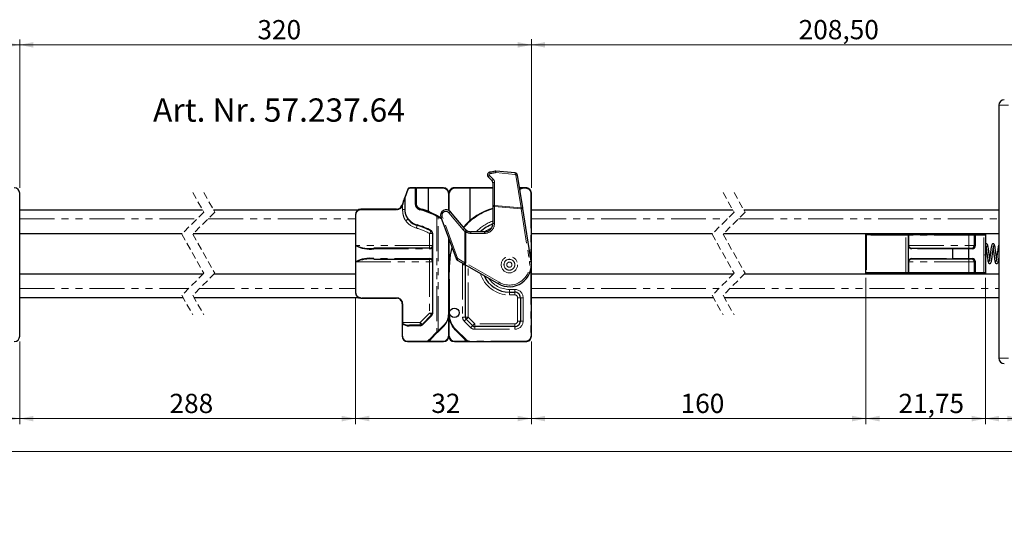
# Model space of a CAD drawing. Units: millimetres. Extents: x -261 to 594, y -440 to 815.
# Drawn here: x 325 to 504, y 90 to 181 of the extents above; entities that cross this region are included whole.
import ezdxf

# ---------------------------------------------------------------- set-up
doc = ezdxf.new("R2010")
doc.units = ezdxf.units.MM
doc.linetypes.add('HIDDEN', pattern=[1.905, 1.27, -0.635])
doc.linetypes.add('PHANTOM', pattern=[12.7, 6.35, -1.27, 1.27, -1.27, 1.27, -1.27])
doc.styles.add('SLDTEXTSTYLE0', font='TXT', dxfattribs={"width": 0.605})
doc.dimstyles.new('SLDDIMSTYLE0', dxfattribs={"dimtxt": 3.5, "dimasz": 2.5, "dimexe": 0, "dimexo": 0.0625, "dimgap": 0.875, "dimtad": 1, "dimtoh": 1, "dimrnd": 1e-09, "dimzin": 12, "dimdsep": 46, "dimtxsty": 'SLDTEXTSTYLE0', "dimsah": 1, "dimcen": 0.09, "dimadec": 0, "dimazin": 0, "dimtfac": 1, "dimtofl": 0, "dimtmove": 0, "dimatfit": 3, "dimfxl": 1, "dimfrac": 2, "dimtolj": 1, "dimtzin": 12, "dimarcsym": 0})

# ---------------------------------------------------------------- blocks, each defined once
blk = doc.blocks.new('*D41')
at = {"color": 7, "linetype": 'Continuous', "lineweight": 0}
for p, q in [((417.9, 149.99), (417.9, 176.99)), ((527.22, 175.99), (417.9, 175.99)), ((527.22, 166.49), (527.22, 176.99))]:
    blk.add_line(p, q, dxfattribs=at)
for points in [[(417.9, 175.99), (420.4, 175.48), (420.4, 176.49)], [(527.22, 175.99), (524.72, 176.49), (524.72, 175.48)]]:
    blk.add_solid(points, dxfattribs=at)
at = {"color": 7, "linetype": 'Continuous', "lineweight": 0, "insert": (466.51, 180.5), "char_height": 3.5, "attachment_point": 1, "style": 'SLDTEXTSTYLE0'}
blk.add_mtext('208,50', dxfattribs=at)
blk = doc.blocks.new('*D42')
at = {"color": 7, "linetype": 'Continuous', "lineweight": 0}
for p, q in [((324.85, 149.99), (324.85, 176.98)), ((417.9, 175.98), (324.85, 175.98)), ((417.9, 149.99), (417.9, 176.98))]:
    blk.add_line(p, q, dxfattribs=at)
for points in [[(324.85, 175.98), (327.35, 175.47), (327.35, 176.49)], [(417.9, 175.98), (415.4, 176.49), (415.4, 175.47)]]:
    blk.add_solid(points, dxfattribs=at)
at = {"color": 7, "linetype": 'Continuous', "lineweight": 0, "insert": (368.08, 180.49), "char_height": 3.5, "attachment_point": 1, "style": 'SLDTEXTSTYLE0'}
blk.add_mtext('320', dxfattribs=at)
blk = doc.blocks.new('*D43')
at = {"color": 7, "linetype": 'Continuous', "lineweight": 0}
for p, q in [((230.03, 149.99), (230.03, 176.98)), ((324.85, 175.98), (230.03, 175.98)), ((324.85, 149.99), (324.85, 176.98))]:
    blk.add_line(p, q, dxfattribs=at)
for points in [[(230.03, 175.98), (232.53, 175.47), (232.53, 176.49)], [(324.85, 175.98), (322.35, 176.49), (322.35, 175.47)]]:
    blk.add_solid(points, dxfattribs=at)
at = {"color": 7, "linetype": 'Continuous', "lineweight": 0, "insert": (274.14, 180.49), "char_height": 3.5, "attachment_point": 1, "style": 'SLDTEXTSTYLE0'}
blk.add_mtext('320', dxfattribs=at)
blk = doc.blocks.new('*D50')
at = {"color": 7, "linetype": 'Continuous', "lineweight": 0}
for p, q in [((292.85, 129.89), (292.85, 107)), ((324.85, 121.99), (324.85, 107)), ((292.85, 108), (324.85, 108))]:
    blk.add_line(p, q, dxfattribs=at)
for points in [[(292.85, 108), (295.35, 107.49), (295.35, 108.51)], [(324.85, 108), (322.35, 108.51), (322.35, 107.49)]]:
    blk.add_solid(points, dxfattribs=at)
at = {"color": 7, "linetype": 'Continuous', "lineweight": 0, "insert": (306.65, 112.51), "char_height": 3.5, "attachment_point": 1, "style": 'SLDTEXTSTYLE0'}
blk.add_mtext('32', dxfattribs=at)
blk = doc.blocks.new('*D51')
at = {"color": 7, "linetype": 'Continuous', "lineweight": 0}
for p, q in [((385.9, 129.89), (385.9, 106.99)), ((324.85, 121.99), (324.85, 106.99)), ((324.85, 107.99), (385.9, 107.99))]:
    blk.add_line(p, q, dxfattribs=at)
for points in [[(324.85, 107.99), (327.35, 107.48), (327.35, 108.49)], [(385.9, 107.99), (383.4, 108.49), (383.4, 107.48)]]:
    blk.add_solid(points, dxfattribs=at)
at = {"color": 7, "linetype": 'Continuous', "lineweight": 0, "insert": (352.09, 112.5), "char_height": 3.5, "attachment_point": 1, "style": 'SLDTEXTSTYLE0'}
blk.add_mtext('288', dxfattribs=at)
blk = doc.blocks.new('*D52')
at = {"color": 7, "linetype": 'Continuous', "lineweight": 0}
for p, q in [((385.9, 129.89), (385.9, 107.01)), ((417.9, 121.99), (417.9, 107.01)), ((385.9, 108.01), (417.9, 108.01))]:
    blk.add_line(p, q, dxfattribs=at)
for points in [[(385.9, 108.01), (388.4, 107.5), (388.4, 108.51)], [(417.9, 108.01), (415.4, 108.51), (415.4, 107.5)]]:
    blk.add_solid(points, dxfattribs=at)
at = {"color": 7, "linetype": 'Continuous', "lineweight": 0, "insert": (399.7, 112.52), "char_height": 3.5, "attachment_point": 1, "style": 'SLDTEXTSTYLE0'}
blk.add_mtext('32', dxfattribs=at)
blk = doc.blocks.new('*D53')
at = {"color": 7, "linetype": 'Continuous', "lineweight": 0}
for p, q in [((478.72, 133.59), (478.72, 107)), ((417.9, 121.99), (417.9, 107)), ((417.9, 108), (478.72, 108))]:
    blk.add_line(p, q, dxfattribs=at)
for points in [[(417.9, 108), (420.4, 107.49), (420.4, 108.5)], [(478.72, 108), (476.22, 108.5), (476.22, 107.49)]]:
    blk.add_solid(points, dxfattribs=at)
at = {"color": 7, "linetype": 'Continuous', "lineweight": 0, "insert": (445.04, 112.51), "char_height": 3.5, "attachment_point": 1, "style": 'SLDTEXTSTYLE0'}
blk.add_mtext('160', dxfattribs=at)
blk = doc.blocks.new('*D54')
at = {"color": 7, "linetype": 'Continuous', "lineweight": 0}
for p, q in [((478.72, 133.59), (478.72, 106.99)), ((500.47, 133.59), (500.47, 106.99)), ((478.72, 107.99), (500.47, 107.99))]:
    blk.add_line(p, q, dxfattribs=at)
for points in [[(478.72, 107.99), (481.22, 107.48), (481.22, 108.5)], [(500.47, 107.99), (497.97, 108.5), (497.97, 107.48)]]:
    blk.add_solid(points, dxfattribs=at)
at = {"color": 7, "linetype": 'Continuous', "lineweight": 0, "insert": (484.66, 112.5), "char_height": 3.5, "attachment_point": 1, "style": 'SLDTEXTSTYLE0'}
blk.add_mtext('21,75', dxfattribs=at)
blk = doc.blocks.new('*D55')
at = {"color": 7, "linetype": 'Continuous', "lineweight": 0}
for p, q in [((52.89, 133.34), (52.89, 100.99)), ((525.72, 133.34), (525.72, 100.99)), ((52.89, 101.99), (525.72, 101.99))]:
    blk.add_line(p, q, dxfattribs=at)
for points in [[(52.89, 101.99), (55.39, 101.48), (55.39, 102.49)], [(525.72, 101.99), (523.22, 102.49), (523.22, 101.48)]]:
    blk.add_solid(points, dxfattribs=at)
at = {"color": 7, "linetype": 'Continuous', "lineweight": 0, "char_height": 3.5, "attachment_point": 1, "style": 'SLDTEXTSTYLE0'}
for s, insert in [('1254', (271.78, 106.5)), (' Länge C-Profil', (280.54, 106.5))]:
    blk.add_mtext(s, dxfattribs=dict(at, insert=insert))
blk = doc.blocks.new('*D58')
at = {"color": 7, "linetype": 'Continuous', "lineweight": 0}
for p, q in [((500.47, 133.59), (500.47, 106.99)), ((506.97, 127.59), (506.97, 106.99)), ((500.47, 107.99), (506.97, 107.99)), ((506.97, 107.99), (520.54, 107.99))]:
    blk.add_line(p, q, dxfattribs=at)
for points in [[(500.47, 107.99), (502.97, 107.48), (502.97, 108.5)], [(506.97, 107.99), (504.47, 108.5), (504.47, 107.48)]]:
    blk.add_solid(points, dxfattribs=at)
at = {"color": 7, "linetype": 'Continuous', "lineweight": 0, "insert": (511.28, 112.5), "char_height": 3.5, "attachment_point": 1, "style": 'SLDTEXTSTYLE0'}
blk.add_mtext('6,50', dxfattribs=at)

msp = doc.modelspace()

# ---------------------------------------------------------------- linework, layer by layer
at = {"color": 7, "linetype": 'Continuous', "lineweight": 30}
for p, q in [((502.906, 164.986), (502.906, 118.987)), ((414.94, 152.678), (411.44, 152.985)), ((416.322, 146.323), (415.39, 152.258)), ((410.059, 151.954), (410.75, 151.263)), ((410.897, 150.909), (410.897, 146.699)), ((324.845, 122.986), (324.845, 148.986)), ((395.42, 149.723), (394.87, 148.211)), ((396.797, 149.987), (395.796, 149.987)), ((396.797, 149.987), (396.997, 149.987)), ((396.897, 147.058), (396.897, 149.887)), ((399.129, 149.987), (396.997, 149.987)), ((399.139, 149.887), (399.129, 149.987)), ((401.897, 149.987), (399.129, 149.987)), ((399.139, 149.887), (399.139, 145.733)), ((402.897, 145.853), (402.897, 148.986)), ((406.765, 149.987), (403.897, 149.987)), ((406.765, 149.987), (406.755, 149.887)), ((406.755, 144.023), (406.755, 149.887)), ((410.897, 149.987), (406.765, 149.987)), ((416.397, 149.987), (415.747, 149.987)), ((416.897, 149.987), (416.397, 149.987)), ((417.897, 122.986), (417.897, 148.986)), ((394.38, 146.864), (394.336, 146.744)), ((358.108, 145.937), (324.845, 145.937)), ((386.37, 145.937), (360.108, 145.937)), ((385.897, 145.086), (385.897, 130.887)), ((393.397, 146.087), (386.897, 146.087)), ((399.138, 145.726), (399.139, 145.733)), ((405.77, 142.522), (403.163, 145.629)), ((410.897, 146.699), (410.897, 146.589)), ((410.897, 146.589), (410.897, 143.486)), ((417.848, 136.607), (416.34, 146.212)), ((454.55, 145.937), (417.897, 145.937)), ((502.906, 145.937), (456.55, 145.937)), ((395.663, 144.125), (395.504, 144.319)), ((400.964, 144.77), (401.468, 144.486)), ((401.457, 144.644), (404.203, 137.099)), ((401.528, 144.448), (401.468, 144.486)), ((324.845, 141.637), (354.413, 141.637)), ((356.413, 141.637), (385.897, 141.637)), ((399.897, 141.647), (399.897, 139.487)), ((409.397, 141.987), (406.919, 141.987)), ((417.897, 141.637), (450.855, 141.637)), ((452.855, 141.637), (502.906, 141.637)), ((478.723, 141.587), (478.723, 141.637)), ((478.723, 141.387), (478.723, 141.587)), ((478.823, 141.487), (485.973, 141.487)), ((485.973, 141.487), (486.573, 141.487)), ((486.573, 141.487), (497.473, 141.487)), ((497.473, 141.487), (498.573, 141.487)), ((498.573, 141.487), (500.109, 141.487)), ((500.109, 141.487), (500.373, 141.487)), ((500.473, 141.637), (500.473, 141.587)), ((500.473, 141.587), (500.473, 141.387)), ((402.897, 126.987), (402.897, 140.689)), ((478.723, 134.587), (478.723, 141.387)), ((486.473, 139.487), (486.473, 141.387)), ((498.473, 139.487), (498.473, 141.387)), ((500.473, 141.387), (500.473, 134.587)), ((399.397, 138.987), (389.251, 138.987)), ((399.854, 139.284), (399.776, 139.161)), ((399.886, 139.384), (399.854, 139.284)), ((486.473, 139.155), (486.473, 139.487)), ((486.473, 136.818), (486.473, 139.155)), ((487.114, 138.987), (494.573, 138.987)), ((494.473, 138.887), (494.573, 138.987)), ((494.473, 138.887), (494.473, 137.087)), ((494.573, 138.987), (497.431, 138.987)), ((497.473, 138.887), (497.431, 138.987)), ((497.431, 138.987), (497.973, 138.987)), ((497.473, 137.087), (497.473, 138.887)), ((389.251, 136.987), (399.397, 136.987)), ((399.776, 136.812), (399.854, 136.689)), ((399.854, 136.689), (399.886, 136.589)), ((399.897, 136.487), (399.897, 127.194)), ((404.423, 136.837), (405.716, 136.091)), ((486.473, 136.487), (486.473, 136.818)), ((486.473, 134.587), (486.473, 136.487)), ((494.573, 136.987), (487.114, 136.987)), ((494.473, 137.087), (494.573, 136.987)), ((497.431, 136.987), (494.573, 136.987)), ((497.473, 137.087), (497.431, 136.987)), ((497.973, 136.987), (497.431, 136.987)), ((498.473, 134.587), (498.473, 136.487)), ((324.845, 134.337), (358.238, 134.337)), ((360.238, 134.337), (385.897, 134.337)), ((402.897, 135.657), (402.897, 126.987)), ((405.825, 136.028), (411.897, 132.522)), ((405.897, 126.426), (405.897, 135.987)), ((417.897, 134.337), (454.68, 134.337)), ((456.68, 134.337), (502.906, 134.337)), ((478.723, 134.387), (478.723, 134.587)), ((478.723, 134.337), (478.723, 134.387)), ((485.973, 134.487), (478.823, 134.487)), ((486.573, 134.487), (485.973, 134.487)), ((497.473, 134.487), (486.573, 134.487)), ((498.573, 134.487), (497.473, 134.487)), ((500.109, 134.487), (498.573, 134.487)), ((500.373, 134.487), (500.109, 134.487)), ((500.473, 134.587), (500.473, 134.387)), ((500.473, 134.387), (500.473, 134.337)), ((413.897, 130.987), (414.897, 130.987)), ((324.845, 130.037), (354.543, 130.037)), ((356.543, 130.037), (386.37, 130.037)), ((386.897, 129.887), (393.397, 129.887)), ((415.897, 129.986), (415.897, 125.737)), ((417.897, 130.037), (450.985, 130.037)), ((452.985, 130.037), (502.906, 130.037)), ((394.397, 128.887), (394.397, 125.487)), ((394.397, 125.487), (394.397, 125.281)), ((399.75, 126.84), (398.043, 125.133)), ((402.897, 122.986), (402.897, 126.987)), ((407.232, 124.883), (406.043, 126.072)), ((394.397, 125.281), (394.397, 122.986)), ((397.689, 124.987), (395.705, 124.987)), ((399.479, 122.327), (400.843, 123.69)), ((401.012, 123.859), (402.018, 124.865)), ((404.068, 124.158), (405.947, 122.279)), ((414.897, 124.737), (407.586, 124.737)), ((395.397, 121.987), (398.725, 121.987)), ((398.725, 121.987), (401.897, 121.987)), ((403.897, 121.987), (406.654, 121.987)), ((406.654, 121.987), (416.897, 121.987))]:
    msp.add_line(p, q, dxfattribs=at)
at = {"color": 8, "linetype": 'PHANTOM', "lineweight": 0}
for p, q in [((504.68, 164.986), (502.906, 164.986)), ((410.966, 151.522), (410.275, 152.212)), ((411.418, 152.732), (414.918, 152.426)), ((415.098, 152.258), (416.03, 146.323)), ((411.201, 146.746), (411.201, 150.956)), ((324.845, 148.986), (324.745, 148.986)), ((394.922, 148.177), (395.472, 149.689)), ((395.754, 149.887), (396.754, 149.887)), ((396.754, 149.887), (396.754, 147.058)), ((396.897, 149.887), (396.754, 149.887)), ((396.897, 149.887), (396.997, 149.887)), ((396.997, 149.887), (396.997, 149.987)), ((396.997, 147.058), (396.997, 149.887)), ((396.997, 149.887), (399.139, 149.887)), ((399.139, 149.887), (401.916, 149.887)), ((402.816, 148.986), (402.816, 145.894)), ((402.977, 145.8), (402.977, 148.986)), ((403.877, 149.887), (406.755, 149.887)), ((406.755, 149.887), (410.897, 149.887)), ((415.763, 149.887), (415.764, 149.887)), ((416.397, 149.987), (416.397, 149.887)), ((416.397, 149.887), (416.897, 149.887)), ((416.897, 149.987), (416.897, 149.887)), ((417.797, 148.986), (417.797, 136.935)), ((417.897, 148.986), (417.797, 148.986)), ((394.43, 146.71), (394.474, 146.83)), ((394.474, 146.83), (394.474, 146.025)), ((394.882, 148.177), (394.882, 146.025)), ((394.882, 148.177), (394.922, 148.177)), ((394.922, 146.025), (394.922, 148.177)), ((396.897, 147.058), (396.754, 147.058)), ((396.897, 147.058), (396.997, 147.058)), ((385.897, 145.086), (385.997, 145.086)), ((385.997, 139.487), (385.997, 145.086)), ((386.897, 146.087), (386.897, 145.987)), ((386.897, 145.987), (393.397, 145.987)), ((393.397, 146.087), (393.397, 145.987)), ((394.474, 146.025), (394.882, 146.025)), ((394.882, 146.025), (394.922, 146.025)), ((399.155, 145.72), (399.138, 145.726)), ((402.886, 145.436), (405.493, 142.329)), ((411.197, 146.589), (410.897, 146.589)), ((411.197, 143.486), (411.197, 146.589)), ((411.197, 146.589), (416.044, 146.165)), ((416.03, 146.323), (411.201, 146.746)), ((416.044, 146.165), (417.552, 136.56)), ((324.845, 144.337), (357.113, 144.337)), ((359.113, 144.337), (385.897, 144.337)), ((400.73, 144.773), (400.73, 123.761)), ((400.941, 123.93), (400.941, 144.68)), ((401.416, 144.401), (401.587, 144.287)), ((404.438, 137.202), (401.692, 144.747)), ((410.897, 143.486), (411.197, 143.486)), ((417.897, 144.337), (453.555, 144.337)), ((455.555, 144.337), (502.906, 144.337)), ((399.397, 141.647), (399.897, 141.647)), ((399.397, 141.647), (399.397, 139.487)), ((399.954, 141.647), (399.897, 141.647)), ((399.954, 139.487), (399.954, 141.647)), ((405.819, 142.027), (405.819, 136.351)), ((405.975, 136.287), (405.975, 141.954)), ((406.919, 141.987), (406.919, 141.687)), ((406.919, 141.687), (409.397, 141.687)), ((409.397, 141.987), (409.397, 141.687)), ((478.823, 141.587), (478.723, 141.587)), ((478.823, 141.637), (478.823, 141.587)), ((478.823, 141.587), (478.823, 141.487)), ((478.823, 141.587), (500.373, 141.587)), ((478.823, 141.387), (478.823, 141.487)), ((485.973, 141.387), (485.973, 141.487)), ((486.573, 141.387), (486.573, 141.487)), ((497.473, 141.387), (497.473, 141.487)), ((500.373, 141.587), (500.373, 141.637)), ((500.373, 141.487), (500.373, 141.587)), ((500.373, 141.587), (500.473, 141.587)), ((402.797, 140.964), (402.797, 126.987)), ((402.977, 136.988), (402.977, 140.467)), ((478.823, 141.387), (478.723, 141.387)), ((485.973, 141.387), (478.823, 141.387)), ((478.823, 141.387), (478.823, 134.587)), ((486.473, 141.387), (485.973, 141.387)), ((485.973, 134.587), (485.973, 141.387)), ((486.473, 141.387), (486.573, 141.387)), ((486.573, 141.387), (486.573, 139.487)), ((497.473, 141.387), (486.573, 141.387)), ((498.473, 141.387), (497.473, 141.387)), ((497.473, 139.487), (497.473, 141.387)), ((498.473, 141.387), (498.643, 141.387)), ((498.643, 141.387), (498.643, 139.487)), ((500.18, 141.387), (498.643, 141.387)), ((500.18, 134.587), (500.18, 141.387)), ((500.473, 141.387), (500.18, 141.387)), ((385.978, 139.487), (385.978, 136.487)), ((385.997, 139.487), (385.978, 139.487)), ((399.397, 139.487), (385.997, 139.487)), ((389.232, 138.887), (399.378, 138.887)), ((399.397, 139.487), (399.397, 138.987)), ((399.897, 139.487), (399.397, 139.487)), ((399.834, 139.096), (399.912, 139.244)), ((399.834, 139.096), (399.834, 136.877)), ((399.954, 139.487), (399.897, 139.487)), ((399.912, 139.244), (399.941, 139.363)), ((399.954, 139.244), (399.912, 139.244)), ((399.954, 136.729), (399.954, 139.244)), ((486.473, 139.487), (486.573, 139.487)), ((486.573, 139.487), (486.573, 139.271)), ((486.573, 139.487), (497.473, 139.487)), ((494.473, 138.887), (487.044, 138.887)), ((497.473, 138.887), (494.473, 138.887)), ((497.473, 139.487), (498.473, 139.487)), ((497.473, 139.487), (497.473, 138.987)), ((498.044, 138.887), (497.473, 138.887)), ((498.473, 139.487), (498.643, 139.487)), ((385.978, 136.487), (385.997, 136.487)), ((385.997, 136.487), (399.397, 136.487)), ((385.997, 130.887), (385.997, 136.487)), ((399.378, 137.087), (389.232, 137.087)), ((399.397, 136.987), (399.397, 136.487)), ((399.397, 136.487), (399.897, 136.487)), ((399.397, 136.487), (399.397, 127.194)), ((399.912, 136.729), (399.834, 136.877)), ((399.897, 136.487), (399.954, 136.487)), ((399.941, 136.61), (399.912, 136.729)), ((399.954, 136.729), (399.912, 136.729)), ((399.954, 127.194), (399.954, 136.487)), ((405.819, 136.351), (404.526, 137.097)), ((405.401, 136.272), (405.397, 135.987)), ((412.047, 132.782), (405.975, 136.287)), ((486.573, 136.487), (486.473, 136.487)), ((486.573, 136.702), (486.573, 136.487)), ((497.473, 136.487), (486.573, 136.487)), ((486.573, 136.487), (486.573, 134.587)), ((487.044, 137.087), (494.473, 137.087)), ((494.473, 137.087), (497.473, 137.087)), ((497.473, 137.087), (498.044, 137.087)), ((497.473, 136.487), (497.473, 136.987)), ((498.473, 136.487), (497.473, 136.487)), ((497.473, 134.587), (497.473, 136.487)), ((498.643, 136.487), (498.473, 136.487)), ((498.643, 136.487), (498.643, 134.587)), ((402.997, 135.657), (402.897, 135.657)), ((402.997, 126.987), (402.997, 135.657)), ((405.397, 135.987), (405.397, 126.426)), ((405.897, 135.987), (405.397, 135.987)), ((406.397, 126.426), (406.397, 135.698)), ((417.797, 135.098), (417.797, 122.986)), ((478.823, 134.587), (478.723, 134.587)), ((478.723, 134.387), (478.823, 134.387)), ((478.823, 134.587), (485.973, 134.587)), ((478.823, 134.587), (478.823, 134.487)), ((478.823, 134.487), (478.823, 134.387)), ((500.373, 134.387), (478.823, 134.387)), ((478.823, 134.387), (478.823, 134.337)), ((485.973, 134.587), (486.473, 134.587)), ((485.973, 134.587), (485.973, 134.487)), ((486.573, 134.587), (486.473, 134.587)), ((486.573, 134.587), (497.473, 134.587)), ((486.573, 134.587), (486.573, 134.487)), ((497.473, 134.587), (498.473, 134.587)), ((497.473, 134.587), (497.473, 134.487)), ((498.473, 134.587), (498.643, 134.587)), ((498.643, 134.587), (500.18, 134.587)), ((500.18, 134.587), (500.473, 134.587)), ((500.373, 134.387), (500.373, 134.487)), ((500.373, 134.387), (500.473, 134.387)), ((500.373, 134.337), (500.373, 134.387)), ((324.845, 131.637), (355.538, 131.637)), ((357.538, 131.637), (385.897, 131.637)), ((385.897, 130.887), (385.997, 130.887)), ((414.897, 131.487), (413.897, 131.487)), ((413.897, 131.487), (413.897, 130.987)), ((413.897, 130.487), (413.897, 130.987)), ((414.897, 131.487), (414.897, 130.987)), ((414.897, 130.487), (414.897, 130.987)), ((417.897, 131.637), (451.98, 131.637)), ((453.98, 131.637), (502.906, 131.637)), ((393.397, 129.986), (386.897, 129.986)), ((386.897, 129.887), (386.897, 129.986)), ((393.397, 129.887), (393.397, 129.986)), ((413.897, 130.487), (414.897, 130.487)), ((415.397, 129.986), (415.897, 129.986)), ((415.397, 129.986), (415.397, 125.737)), ((415.897, 129.986), (416.397, 129.986)), ((416.397, 125.737), (416.397, 129.986)), ((394.397, 128.887), (394.497, 128.887)), ((394.497, 125.487), (394.497, 128.887)), ((399.397, 127.194), (397.689, 125.487)), ((399.397, 127.194), (399.897, 127.194)), ((399.897, 127.194), (399.954, 127.194)), ((394.497, 125.487), (394.397, 125.487)), ((394.497, 125.315), (394.497, 125.487)), ((397.689, 125.487), (394.497, 125.487)), ((397.689, 125.487), (397.689, 124.987)), ((398.071, 125.062), (399.779, 126.769)), ((402.797, 126.987), (402.897, 126.987)), ((402.816, 126.297), (402.816, 122.986)), ((402.997, 126.987), (402.897, 126.987)), ((402.977, 122.986), (402.977, 126.186)), ((405.897, 126.426), (405.397, 126.426)), ((405.689, 125.719), (406.879, 124.529)), ((405.897, 126.426), (406.397, 126.426)), ((407.586, 125.237), (406.397, 126.426)), ((415.897, 125.737), (415.397, 125.737)), ((415.897, 125.737), (416.397, 125.737)), ((394.397, 125.281), (394.454, 125.281)), ((394.454, 122.986), (394.454, 125.281)), ((395.663, 124.887), (397.647, 124.887)), ((400.73, 123.761), (399.366, 122.397)), ((401.947, 124.936), (400.941, 123.93)), ((406.017, 122.35), (404.139, 124.229)), ((414.897, 125.237), (407.586, 125.237)), ((407.586, 124.737), (407.586, 125.237)), ((407.586, 124.737), (407.586, 124.237)), ((407.586, 124.237), (414.897, 124.237)), ((414.897, 124.737), (414.897, 125.237)), ((414.897, 124.737), (414.897, 124.237)), ((324.845, 122.986), (324.745, 122.986)), ((394.397, 122.986), (394.454, 122.986)), ((398.683, 122.087), (395.354, 122.087)), ((401.916, 122.087), (399.338, 122.087)), ((399.366, 122.397), (399.339, 122.371)), ((399.579, 122.318), (399.931, 122.779)), ((406.041, 122.087), (403.877, 122.087)), ((405.538, 122.688), (405.773, 122.354)), ((416.897, 122.087), (406.654, 122.087)), ((406.654, 122.087), (406.654, 121.987)), ((416.897, 122.087), (416.897, 121.987)), ((417.897, 122.986), (417.797, 122.986)), ((502.906, 118.987), (504.68, 118.987))]:
    msp.add_line(p, q, dxfattribs=at)
at = {"color": 7, "linetype": 'HIDDEN', "lineweight": 0}
for p, q in [((356.325, 149.112), (358.325, 145.549)), ((358.325, 149.112), (360.325, 145.549)), ((452.767, 149.112), (454.767, 145.549)), ((454.767, 149.112), (456.767, 145.549)), ((358.325, 145.549), (354.325, 141.549)), ((360.325, 145.549), (356.325, 141.549)), ((454.767, 145.549), (450.767, 141.549)), ((456.767, 145.549), (452.767, 141.549)), ((354.325, 141.549), (358.325, 134.424)), ((356.325, 141.549), (360.325, 134.424)), ((450.767, 141.549), (454.767, 134.424)), ((452.767, 141.549), (456.767, 134.424)), ((358.325, 134.424), (354.325, 130.424)), ((360.325, 134.424), (356.325, 130.424)), ((454.767, 134.424), (450.767, 130.424)), ((456.767, 134.424), (452.767, 130.424)), ((354.325, 130.424), (356.325, 126.862)), ((356.325, 130.424), (358.325, 126.862)), ((450.767, 130.424), (452.767, 126.862)), ((452.767, 130.424), (454.767, 126.862))]:
    msp.add_line(p, q, dxfattribs=at)
at = {"color": 8, "linetype": 'PHANTOM', "lineweight": 0, "flags": 128}
for points in [[(411.418, 152.732), (411.423, 152.784), (411.427, 152.832), (411.431, 152.875), (411.434, 152.913), (411.437, 152.944), (411.438, 152.966), (411.44, 152.98), (411.44, 152.985)], [(414.918, 152.426), (414.923, 152.477), (414.927, 152.526), (414.931, 152.569), (414.934, 152.607), (414.937, 152.637), (414.938, 152.66), (414.94, 152.674), (414.94, 152.678)], [(395.796, 149.987), (395.788, 149.985), (395.78, 149.979), (395.773, 149.97), (395.766, 149.957), (395.761, 149.942), (395.757, 149.925), (395.755, 149.906), (395.754, 149.887)], [(396.797, 149.987), (396.788, 149.985), (396.78, 149.979), (396.773, 149.97), (396.767, 149.957), (396.761, 149.942), (396.757, 149.925), (396.755, 149.906), (396.754, 149.887)], [(394.38, 146.864), (394.382, 146.863), (394.387, 146.861), (394.396, 146.858), (394.407, 146.854), (394.421, 146.849), (394.438, 146.843), (394.455, 146.836), (394.474, 146.83)], [(394.336, 146.744), (394.338, 146.744), (394.343, 146.742), (394.352, 146.739), (394.364, 146.734), (394.378, 146.729), (394.394, 146.723), (394.412, 146.717), (394.43, 146.71)], [(397.655, 146.087), (397.646, 146.087), (397.637, 146.083), (397.627, 146.075), (397.617, 146.063), (397.608, 146.048), (397.6, 146.03), (397.594, 146.011), (397.589, 145.99)], [(397.655, 146.087), (397.656, 146.089), (397.657, 146.095), (397.659, 146.104), (397.662, 146.116), (397.666, 146.13), (397.67, 146.147), (397.675, 146.165), (397.679, 146.184)], [(411.197, 146.589), (411.198, 146.641), (411.199, 146.694), (411.201, 146.746)], [(416.044, 146.165), (416.101, 146.174), (416.157, 146.183), (416.208, 146.191), (416.253, 146.198), (416.29, 146.204), (416.317, 146.208), (416.334, 146.211), (416.34, 146.212)], [(395.064, 143.969), (395.137, 144.022), (395.207, 144.073), (395.273, 144.12), (395.332, 144.163), (395.382, 144.2), (395.422, 144.229), (395.45, 144.249), (395.466, 144.26)], [(395.63, 144.06), (395.628, 144.064), (395.628, 144.07), (395.629, 144.077), (395.633, 144.085), (395.638, 144.094), (395.645, 144.104), (395.653, 144.114), (395.663, 144.125)], [(400.819, 144.861), (400.811, 144.863), (400.8, 144.86), (400.789, 144.853), (400.776, 144.842), (400.763, 144.828), (400.751, 144.811), (400.739, 144.792), (400.73, 144.773)], [(400.941, 144.68), (400.95, 144.697), (400.96, 144.713), (400.968, 144.728), (400.975, 144.741), (400.982, 144.752), (400.986, 144.76), (400.989, 144.765), (400.99, 144.767)], [(401.416, 144.401), (401.426, 144.418), (401.436, 144.434), (401.445, 144.448), (401.453, 144.461), (401.459, 144.472), (401.464, 144.48), (401.467, 144.485), (401.468, 144.486)], [(396.989, 142.645), (397.014, 142.739), (397.039, 142.829), (397.061, 142.913), (397.081, 142.986), (397.097, 143.046), (397.109, 143.091), (397.116, 143.118), (397.119, 143.127)], [(397.119, 143.127), (397.112, 143.131), (397.106, 143.138), (397.102, 143.147), (397.099, 143.159), (397.097, 143.173), (397.098, 143.189), (397.099, 143.206), (397.102, 143.224)], [(399.397, 141.647), (399.445, 141.731), (399.492, 141.812), (399.535, 141.887), (399.573, 141.953), (399.604, 142.007), (399.628, 142.047), (399.642, 142.071), (399.647, 142.08)], [(399.654, 142.166), (399.648, 142.151), (399.643, 142.137), (399.639, 142.123), (399.637, 142.111), (399.637, 142.1), (399.639, 142.091), (399.642, 142.084), (399.647, 142.08)], [(406.132, 142.209), (406.129, 142.204), (406.121, 142.19), (406.106, 142.166), (406.086, 142.134), (406.063, 142.096), (406.035, 142.051), (406.006, 142.003), (405.975, 141.954)], [(409.397, 141.987), (409.73, 142.223), (410.72, 142.781)], [(402.997, 135.657), (403.206, 137.783), (403.517, 138.984)], [(405.975, 136.287), (405.923, 136.309), (405.871, 136.33), (405.819, 136.351)], [(405.825, 136.028), (405.828, 136.033), (405.837, 136.047), (405.85, 136.071), (405.869, 136.104), (405.892, 136.143), (405.918, 136.188), (405.946, 136.237), (405.975, 136.287)], [(417.552, 136.56), (417.61, 136.57), (417.665, 136.578), (417.716, 136.586), (417.761, 136.593), (417.798, 136.599), (417.826, 136.603), (417.842, 136.606), (417.848, 136.607)], [(411.897, 132.522), (411.899, 132.527), (411.908, 132.542), (411.922, 132.566), (411.94, 132.598), (411.963, 132.638), (411.989, 132.683), (412.017, 132.732), (412.047, 132.782)], [(399.397, 127.194), (399.465, 127.125), (399.532, 127.058), (399.593, 126.997), (399.647, 126.944), (399.691, 126.9), (399.723, 126.867), (399.743, 126.847), (399.75, 126.84)], [(397.689, 125.487), (397.758, 125.418), (397.825, 125.351), (397.886, 125.29), (397.939, 125.237), (397.983, 125.193), (398.016, 125.16), (398.036, 125.14), (398.043, 125.133)], [(399.75, 126.84), (399.747, 126.836), (399.747, 126.83), (399.748, 126.822), (399.751, 126.813), (399.755, 126.803), (399.762, 126.792), (399.769, 126.781), (399.779, 126.769)], [(406.043, 126.072), (406.036, 126.065), (406.016, 126.045), (405.983, 126.013), (405.939, 125.969), (405.886, 125.915), (405.825, 125.854), (405.758, 125.788), (405.689, 125.719)], [(406.043, 126.072), (406.05, 126.079), (406.07, 126.099), (406.103, 126.132), (406.147, 126.176), (406.2, 126.229), (406.261, 126.291), (406.328, 126.357), (406.397, 126.426)], [(394.497, 125.315), (394.477, 125.315), (394.458, 125.313), (394.441, 125.309), (394.426, 125.305), (394.413, 125.3), (394.404, 125.294), (394.398, 125.288), (394.397, 125.281)], [(395.705, 124.987), (395.697, 124.985), (395.689, 124.979), (395.682, 124.97), (395.676, 124.957), (395.67, 124.942), (395.666, 124.925), (395.664, 124.906), (395.663, 124.887)], [(397.689, 124.987), (397.681, 124.985), (397.673, 124.979), (397.666, 124.97), (397.66, 124.957), (397.654, 124.942), (397.65, 124.925), (397.648, 124.906), (397.647, 124.887)], [(398.043, 125.133), (398.04, 125.129), (398.04, 125.123), (398.041, 125.115), (398.044, 125.106), (398.048, 125.096), (398.055, 125.085), (398.062, 125.074), (398.071, 125.062)], [(400.941, 123.93), (400.868, 123.872), (400.797, 123.815), (400.73, 123.761)], [(400.843, 123.69), (400.835, 123.687), (400.825, 123.688), (400.811, 123.692), (400.796, 123.701), (400.779, 123.713), (400.762, 123.727), (400.745, 123.743), (400.73, 123.761)], [(401.012, 123.859), (401.01, 123.86), (401.006, 123.864), (401, 123.871), (400.991, 123.88), (400.98, 123.89), (400.968, 123.903), (400.955, 123.916), (400.941, 123.93)], [(401.947, 124.936), (401.961, 124.922), (401.974, 124.909), (401.986, 124.897), (401.997, 124.886), (402.006, 124.877), (402.012, 124.871), (402.016, 124.867), (402.018, 124.865)], [(404.139, 124.229), (404.125, 124.215), (404.112, 124.202), (404.1, 124.19), (404.089, 124.179), (404.08, 124.17), (404.073, 124.163), (404.069, 124.159), (404.068, 124.158)], [(407.232, 124.883), (407.226, 124.876), (407.205, 124.856), (407.173, 124.823), (407.129, 124.779), (407.075, 124.726), (407.014, 124.665), (406.948, 124.598), (406.879, 124.529)], [(407.232, 124.883), (407.239, 124.89), (407.259, 124.91), (407.292, 124.943), (407.336, 124.987), (407.389, 125.04), (407.451, 125.101), (407.517, 125.168), (407.586, 125.237)], [(395.397, 121.987), (395.388, 121.988), (395.38, 121.994), (395.373, 122.003), (395.367, 122.016), (395.361, 122.031), (395.357, 122.048), (395.355, 122.067), (395.354, 122.087)], [(398.725, 121.987), (398.717, 121.988), (398.709, 121.994), (398.701, 122.003), (398.695, 122.016), (398.69, 122.031), (398.686, 122.048), (398.684, 122.067), (398.683, 122.087)], [(399.455, 122.303), (399.448, 122.299), (399.437, 122.3), (399.424, 122.305), (399.408, 122.313), (399.39, 122.324), (399.373, 122.339), (399.355, 122.354), (399.339, 122.371)], [(399.479, 122.327), (399.472, 122.324), (399.462, 122.324), (399.448, 122.329), (399.433, 122.338), (399.416, 122.35), (399.399, 122.364), (399.382, 122.38), (399.366, 122.397)], [(399.475, 122.323), (399.472, 122.321), (399.462, 122.32), (399.449, 122.323), (399.434, 122.332), (399.417, 122.344), (399.399, 122.36), (399.382, 122.378), (399.366, 122.397)], [(406.017, 122.35), (406.004, 122.336), (405.99, 122.323), (405.978, 122.311), (405.967, 122.3), (405.959, 122.291), (405.952, 122.285), (405.948, 122.281), (405.947, 122.279)]]:
    msp.add_lwpolyline(points, dxfattribs=at)
at = {"color": 7, "linetype": 'Continuous', "lineweight": 30, "flags": 128}
for points in [[(394.87, 148.211), (394.795, 148.006), (394.706, 147.759), (394.604, 147.48), (394.494, 147.178), (394.38, 146.864)], [(394.474, 146.83), (394.569, 147.143), (394.66, 147.445), (394.745, 147.725), (394.82, 147.972), (394.882, 148.177)], [(416.34, 146.212), (416.334, 146.249), (416.328, 146.286), (416.322, 146.323)], [(403.462, 139.137), (403.108, 137.802), (402.897, 135.657)], [(405.716, 136.091), (405.752, 136.07), (405.789, 136.049), (405.825, 136.028)], [(400.843, 123.69), (400.897, 123.744), (400.954, 123.801), (401.012, 123.859)]]:
    msp.add_lwpolyline(points, dxfattribs=at)
at = {"color": 8, "linetype": 'PHANTOM', "lineweight": 0}
for radius in [1.491, 0.991, 0.974, 0.474]:
    msp.add_circle((413.897, 135.987), radius, dxfattribs=at)
at = {"color": 7, "linetype": 'Continuous', "lineweight": 30}
msp.add_circle((403.897, 127.237), 0.866, dxfattribs=at)
for centre, radius, start, end in [((503.906, 164.986), 1, 90.00116, 179.99959), ((410.413, 152.307), 0.5, 102.04903, 225.00018), ((413.897, 135.983), 17.192, 98.61618, 102.04914), ((411.397, 152.486), 0.5, 85.00138, 98.61353), ((414.897, 152.18), 0.5, 8.92094, 84.99996), ((410.396, 150.909), 0.5, 0.00737, 44.99319), ((323.845, 148.986), 1, 0.00041, 89.9997), ((395.796, 149.586), 0.4, 90.00407, 159.99744), ((396.797, 149.886), 0.1, 0.00654, 90.00253), ((401.897, 148.986), 1, 0.00005, 89.9992), ((401.916, 148.986), 0.9, 0.00197, 89.99809), ((403.897, 148.986), 1, 89.99909, 179.99995), ((403.877, 148.986), 0.9, 90.00083, 179.99911), ((416.396, 148.987), 1, 89.99852, 128.03004), ((416.897, 148.986), 1, 0.00041, 90.00055), ((397.854, 147.058), 1.1, 179.99986, 256.03298), ((397.897, 147.058), 1, 179.99836, 256.03347), ((386.897, 145.086), 1, 90.00113, 179.9996), ((393.397, 147.087), 1, 270.0003, 339.99945), ((394.354, 132.986), 13.401, 61.59087, 76.03164), ((394.397, 132.987), 13.5, 61.59039, 76.03194), ((398.944, 145.158), 0.6, 36.4475, 69.4429), ((402.397, 144.987), 1, 40.00006, 199.99998), ((413.897, 135.656), 11, 105.82674, 139.4827), ((397.897, 146.025), 3, 220.92517, 254.97397), ((397.854, 146.025), 2.9, 220.9258, 254.97365), ((394.383, 132.964), 13.526, 58.4134, 60.76244), ((413.896, 135.987), 7.999, 112.04245, 131.41043), ((409.397, 143.487), 1.5, 269.99999, 359.99961), ((394.354, 132.987), 10.6, 59.99991, 74.97401), ((394.396, 132.986), 10.5, 60.00013, 74.97369), ((399.396, 141.647), 0.5, 0.00326, 59.99906), ((399.354, 141.647), 0.6, 359.99839, 59.99998), ((406.919, 143.487), 1.5, 220.00235, 234.20147), ((406.919, 143.487), 1.5, 238.39066, 269.99934), ((478.823, 141.386), 0.1, 90.02582, 179.96468), ((486.573, 141.387), 0.1, 89.96753, 180.02297), ((498.573, 141.386), 0.1, 90.02582, 179.96468), ((500.373, 141.386), 0.1, 0.03532, 89.97418), ((388.479, 143.923), 5.093, 240.59626, 278.50905), ((388.424, 144.443), 5.519, 243.91201, 278.61681), ((399.378, 139.486), 0.6, 269.99744, 319.37141), ((399.397, 139.486), 0.5, 269.99901, 319.37154), ((399.398, 139.486), 0.498, 348.12028, 0.01191), ((487.044, 139.487), 0.6, 204.10045, 269.9942), ((487.093, 139.603), 0.617, 212.57891, 271.97425), ((497.973, 139.486), 0.5, 269.99935, 0.00481), ((498.044, 139.486), 0.6, 269.999, 0.00289), ((388.447, 132.225), 4.925, 80.81835, 120.07634), ((388.456, 131.317), 5.725, 82.0247, 115.44648), ((399.378, 136.487), 0.6, 40.62859, 90.00261), ((399.397, 136.487), 0.5, 40.62845, 90.00094), ((399.398, 136.487), 0.498, 359.98815, 11.87966), ((404.673, 137.27), 0.5, 199.99686, 240.00447), ((413.897, 135.987), 4, 240.00022, 8.92393), ((487.044, 136.486), 0.6, 90.00577, 155.89955), ((487.093, 136.37), 0.617, 88.02578, 147.42109), ((497.973, 136.487), 0.5, 359.9952, 90.00063), ((498.044, 136.487), 0.6, 359.9971, 90.00103), ((478.823, 134.587), 0.1, 180.03531, 269.97429), ((486.573, 134.586), 0.1, 179.97702, 270.03259), ((498.573, 134.587), 0.1, 180.03531, 269.97429), ((500.373, 134.587), 0.1, 270.02571, 359.96469), ((413.897, 135.986), 5, 203.12999, 270.00017), ((386.897, 130.887), 1, 180.00041, 269.99884), ((414.897, 129.986), 1, 0.00041, 90.00055), ((393.397, 128.887), 1, 359.99749, 90.00176), ((399.396, 127.194), 0.5, 315.00668, 359.99276), ((399.354, 127.194), 0.6, 314.99586, 0.00221), ((399.897, 126.986), 3, 314.99976, 0.00107), ((406.897, 126.987), 4, 180.00035, 225.0002), ((406.397, 126.426), 0.5, 180.01404, 224.98662), ((414.897, 125.737), 1, 269.99945, 359.99959), ((395.52, 126.498), 1.617, 228.78054, 275.07331), ((395.55, 126.803), 1.823, 234.69064, 274.88298), ((397.647, 125.486), 0.6, 269.999, 315.00389), ((397.689, 125.486), 0.5, 269.99968, 315.00132), ((407.586, 125.237), 0.5, 225.00004, 269.99895), ((323.845, 122.986), 1, 270.0003, 359.99959), ((395.397, 122.987), 1, 180.00219, 269.99878), ((395.354, 122.986), 0.9, 179.9989, 270.0011), ((398.683, 122.986), 0.9, 269.99679, 316.8672), ((398.725, 122.986), 1, 269.99922, 316.86418), ((399.421, 122.385), 0.0823, 311.22503, 315.41591), ((401.897, 122.986), 1, 270.00078, 359.99997), ((401.916, 122.987), 0.9, 270.00189, 359.99811), ((403.897, 122.986), 1, 180.0006, 270.00036), ((403.877, 122.987), 0.9, 180.00296, 269.99704), ((406.654, 122.987), 1, 215.12832, 234.90112), ((406.654, 122.986), 1, 224.99725, 270.00174), ((416.897, 122.986), 1, 269.99945, 359.99959), ((503.906, 118.987), 1, 180.00041, 269.99884)]:
    msp.add_arc(centre, radius, start, end, dxfattribs=at)
at = {"color": 8, "linetype": 'PHANTOM', "lineweight": 0}
for centre, radius, start, end in [((410.836, 151.525), 0.887, 129.17127, 151.09241), ((410.417, 152.354), 0.2, 102.04863, 224.99501), ((409.084, 152.333), 1.309, 9.53788, 20.73974), ((413.901, 136.033), 16.889, 98.61569, 102.04939), ((409.763, 152.545), 1.618, 6.5955, 15.6193), ((411.401, 152.533), 0.2, 85.00133, 98.61449), ((414.901, 152.227), 0.2, 8.91427, 85.01218), ((415.244, 151.771), 0.508, 73.24146, 106.67493), ((411.525, 150.835), 0.885, 129.14715, 151.11653), ((411.126, 150.431), 0.53, 81.87275, 115.60889), ((410.401, 150.956), 0.8, 0.00083, 44.99767), ((395.494, 149.778), 0.0914, 216.68528, 256.34901), ((395.754, 149.587), 0.3, 90.0003, 160.00099), ((401.774, 149.911), 0.145, 350.43459, 31.7221), ((404.023, 149.911), 0.147, 148.97174, 189.39827), ((443.02, 168.986), 33.282, 215.02146, 215.19363), ((416.396, 148.987), 0.9, 89.99895, 131.63842), ((416.897, 148.986), 0.9, 359.99973, 90.00033), ((394.905, 148.205), 0.0357, 169.11993, 230.2881), ((394.944, 148.266), 0.0916, 216.74292, 256.29137), ((397.897, 147.058), 0.9, 179.99955, 256.03351), ((386.897, 145.086), 0.9, 89.99975, 180.00024), ((393.397, 147.086), 1.1, 269.999, 340.0009), ((394.396, 132.984), 13.603, 69.59121, 76.0312), ((402.35, 144.987), 0.7, 39.99979, 200.00086), ((403.521, 144.819), 0.886, 113.89538, 135.84244), ((413.897, 135.656), 10.9, 105.9757, 139.57062), ((411.126, 146.221), 0.53, 81.87279, 115.60902), ((416.176, 145.836), 0.508, 73.2415, 106.67488), ((480.244, 151.687), 64.438, 184.77479, 184.91596), ((397.897, 146.025), 3.5, 215.97834, 254.97289), ((395.558, 144.241), 0.0943, 125.23262, 168.53082), ((394.396, 132.986), 13.401, 58.41253, 60.76605), ((402.024, 143.667), 1.13, 107.07213, 120.10359), ((413.896, 135.987), 8.5, 110.66699, 135.09901), ((409.397, 143.486), 1.8, 269.99972, 0.00026), ((394.396, 132.986), 10.001, 60.0006, 74.9737), ((406.129, 141.712), 0.887, 113.90646, 135.83133), ((406.872, 143.487), 1.8, 220.00225, 234.19739), ((406.427, 141.694), 0.694, 123.8156, 151.31543), ((406.919, 143.487), 1.8, 238.38955, 270.00007), ((498.555, 141.399), 0.0892, 351.92132, 78.5925), ((500.092, 141.399), 0.0893, 351.94611, 78.56772), ((389.384, 138.911), 0.153, 150.37376, 189.08535), ((399.53, 138.911), 0.153, 150.32461, 189.10143), ((399.937, 139.245), 0.182, 207.71963, 235.42302), ((399.947, 139.355), 0.117, 217.44578, 252.57167), ((399.958, 139.495), 0.133, 236.83561, 262.63892), ((399.354, 139.487), 0.6, 348.15297, 359.99569), ((487.132, 138.899), 0.0892, 101.40746, 188.07875), ((497.955, 138.899), 0.0892, 351.92125, 78.59254), ((389.384, 137.062), 0.153, 170.91468, 209.62626), ((399.53, 137.062), 0.153, 170.8986, 209.6754), ((399.937, 136.728), 0.182, 124.57697, 152.28058), ((399.947, 136.618), 0.117, 107.42773, 142.55482), ((399.958, 136.478), 0.133, 97.36157, 123.1639), ((399.354, 136.486), 0.6, 0.00431, 11.84703), ((404.77, 136.121), 1.131, 107.08128, 120.09987), ((404.949, 136.779), 0.529, 143.05682, 173.67028), ((404.626, 137.27), 0.2, 200.0243, 239.9808), ((406.242, 136.033), 0.529, 143.05682, 173.67028), ((413.897, 135.987), 3.7, 240, 8.92425), ((487.132, 137.074), 0.0892, 171.92136, 258.59256), ((497.955, 137.074), 0.0892, 281.40744, 8.07864), ((413.897, 135.987), 5.5, 196.65821, 269.99998), ((498.555, 134.574), 0.0892, 281.40716, 8.07892), ((500.092, 134.574), 0.0893, 281.43194, 8.05414), ((413.897, 135.987), 4.5, 212.73438, 269.99977), ((386.897, 130.887), 0.9, 179.99977, 270.00023), ((414.897, 129.986), 1.5, 0.00041, 89.99998), ((393.397, 128.886), 1.1, 0.00093, 89.99926), ((414.897, 129.986), 0.5, 0.00041, 90.00226), ((399.897, 126.986), 2.9, 314.9993, 0.00042), ((406.897, 126.986), 3.9, 179.99965, 224.99964), ((406.396, 126.426), 1, 179.99849, 225.00208), ((414.897, 125.737), 1.5, 270.00002, 359.99963), ((414.897, 125.737), 0.5, 269.99774, 359.9997), ((394.696, 125.025), 0.352, 124.59225, 133.45538), ((407.586, 125.237), 1, 225.00054, 269.99846), ((399.445, 122.186), 0.146, 186.84996, 222.86895), ((398.705, 122.986), 1.1, 305.09661, 322.58284), ((399.797, 122.61), 0.364, 221.20474, 233.27929), ((401.774, 122.062), 0.145, 328.27653, 9.56657), ((404.023, 122.062), 0.147, 170.60059, 211.0296), ((405.49, 122.754), 0.49, 305.31452, 313.56363), ((406.672, 122.986), 1.099, 215.1182, 234.91056), ((406.654, 122.987), 0.9, 225.00272, 269.99753), ((405.931, 122.188), 0.149, 317.25138, 352.44692), ((416.897, 122.986), 0.9, 269.99967, 0.00033)]:
    msp.add_arc(centre, radius, start, end, dxfattribs=at)
for points, knots in [([(416.397, 149.987), (416.394, 149.987), (416.344, 149.986), (416.243, 149.983), (416.092, 149.967), (415.96, 149.943), (415.85, 149.915), (415.793, 149.896), (415.764, 149.887)], [0, 0, 0, 0, 0.0101018, 0.2333637, 0.4741753, 0.7181057, 0.8582788, 1, 1, 1, 1]), ([(394.474, 146.025), (394.498, 145.652), (394.542, 144.966), (394.84, 144.287), (395.042, 144), (395.064, 143.969)], [0, 0, 0, 0, 0.5145454, 0.9463923, 1, 1, 1, 1]), ([(394.882, 146.025), (394.884, 145.958), (394.891, 145.623), (395.009, 144.991), (395.309, 144.511), (395.466, 144.26)], [0, 0, 0, 0, 0.1061171, 0.5334557, 1, 1, 1, 1]), ([(395.504, 144.319), (395.342, 144.567), (395.004, 145.086), (394.95, 145.703), (394.922, 146.025)], [0, 0, 0, 0, 0.4792518, 1, 1, 1, 1]), ([(399.139, 145.626), (399.138, 145.629), (399.133, 145.638), (399.138, 145.659), (399.143, 145.687), (399.151, 145.708), (399.155, 145.72)], [0, 0, 0, 0, 0.099873, 0.3138873, 0.6272542, 1, 1, 1, 1]), ([(400.73, 144.773), (400.758, 144.76), (400.816, 144.735), (400.881, 144.707), (400.923, 144.688), (400.935, 144.682), (400.941, 144.68)], [0, 0, 0, 0, 0.4003243, 0.8295105, 0.914723, 1, 1, 1, 1]), ([(405.819, 142.027), (405.832, 142.02), (405.857, 142.007), (405.896, 141.989), (405.935, 141.971), (405.962, 141.959), (405.975, 141.954)], [0, 0, 0, 0, 0.2480595, 0.4973447, 0.7482956, 1, 1, 1, 1]), ([(399.954, 139.244), (399.953, 139.272), (399.952, 139.312), (399.944, 139.351), (399.941, 139.363)], [0, 0, 0, 0, 0.6988049, 1, 1, 1, 1]), ([(399.941, 136.61), (399.944, 136.622), (399.952, 136.661), (399.953, 136.701), (399.954, 136.729)], [0, 0, 0, 0, 0.3011938, 1, 1, 1, 1]), ([(406.041, 122.087), (406.098, 122.069), (406.25, 122.021), (406.455, 121.992), (406.603, 121.987), (406.652, 121.987), (406.654, 121.987)], [0, 0, 0, 0, 0.2886588, 0.7651309, 0.9892055, 1, 1, 1, 1])]:
    msp.add_open_spline(points, degree=3, knots=knots, dxfattribs=at)
at = {"color": 7, "linetype": 'Continuous', "lineweight": 30}
for points, knots in [([(399.114, 145.635), (399.114, 145.635), (399.113, 145.636), (399.112, 145.64), (399.115, 145.651), (399.119, 145.671), (399.128, 145.697), (399.134, 145.716), (399.138, 145.726)], [0, 0, 0, 0, 0.0046213, 0.0205931, 0.1382754, 0.3574753, 0.6554561, 1, 1, 1, 1]), ([(395.466, 144.26), (395.506, 144.209), (395.559, 144.141), (395.616, 144.076), (395.63, 144.06)], [0, 0, 0, 0, 0.75089306, 1, 1, 1, 1]), ([(400.99, 144.767), (400.976, 144.775), (400.947, 144.791), (400.905, 144.814), (400.862, 144.838), (400.834, 144.853), (400.819, 144.861)], [0, 0, 0, 0, 0.25006547, 0.50001842, 0.75243712, 1, 1, 1, 1]), ([(406.132, 142.209), (406.117, 142.219), (406.086, 142.238), (406.056, 142.259), (406.041, 142.27)], [0, 0, 0, 0, 0.49962949, 1, 1, 1, 1]), ([(501.255, 137.127), (501.239, 137.234), (501.192, 137.542), (501.132, 138.06), (501.057, 138.644), (500.984, 139.142), (500.914, 139.501), (500.819, 139.71), (500.709, 139.775), (500.645, 139.789), (500.586, 139.784), (500.519, 139.762), (500.491, 139.717), (500.473, 139.686)], [0, 0, 0, 0, 0.1082992, 0.3092433, 0.5178096, 0.6938975, 0.8068981, 0.8861167, 0.9074486, 0.9318139, 0.9495833, 0.9662144, 1, 1, 1, 1]), ([(502.505, 137.127), (502.489, 137.234), (502.442, 137.542), (502.382, 138.06), (502.307, 138.644), (502.234, 139.142), (502.164, 139.501), (502.069, 139.71), (501.959, 139.775), (501.895, 139.789), (501.836, 139.784), (501.739, 139.749), (501.651, 139.61), (501.576, 139.391), (501.509, 139.051), (501.447, 138.603), (501.382, 138.098), (501.328, 137.642), (501.279, 137.273), (501.233, 136.996), (501.206, 136.768), (501.149, 136.633), (501.145, 136.555), (501.145, 136.551)], [0, 0, 0, 0, 0.0525255, 0.1499804, 0.2511344, 0.3365355, 0.3913398, 0.4297551, 0.4401008, 0.4519178, 0.4605453, 0.4686113, 0.5006685, 0.5335689, 0.5819331, 0.6660437, 0.7522635, 0.8270277, 0.8875959, 0.9312003, 0.962428, 0.9984209, 1, 1, 1, 1]), ([(486.496, 139.242), (486.494, 139.24), (486.491, 139.238), (486.488, 139.234), (486.486, 139.229), (486.483, 139.224), (486.481, 139.217), (486.478, 139.209), (486.476, 139.2), (486.475, 139.191), (486.474, 139.181), (486.473, 139.169), (486.473, 139.159), (486.473, 139.155)], [0, 0, 0, 0, 0.05961215, 0.12568437, 0.17134682, 0.21821005, 0.31742615, 0.41014456, 0.50478935, 0.60206548, 0.70030321, 0.84961777, 1, 1, 1, 1]), ([(486.496, 139.242), (486.504, 139.247), (486.522, 139.257), (486.548, 139.265), (486.565, 139.27), (486.572, 139.271), (486.573, 139.271)], [0, 0, 0, 0, 0.3511771, 0.7488303, 0.963468, 1, 1, 1, 1]), ([(500.473, 137.656), (500.482, 137.722), (500.518, 137.999), (500.562, 138.387), (500.621, 138.805), (500.655, 139.012), (500.671, 139.11)], [0, 0, 0, 0, 0.1364149, 0.5712, 0.7967604, 1, 1, 1, 1]), ([(500.629, 138.847), (500.638, 138.789), (500.677, 138.539), (500.733, 138.083), (500.804, 137.496), (500.878, 136.971), (500.949, 136.574), (501.024, 136.325), (501.131, 136.216), (501.215, 136.186), (501.307, 136.184), (501.406, 136.233), (501.499, 136.368), (501.568, 136.607), (501.624, 136.94), (501.688, 137.373), (501.754, 137.888), (501.812, 138.387), (501.871, 138.805), (501.905, 139.012), (501.921, 139.11)], [0, 0, 0, 0, 0.0297889, 0.1281042, 0.2329424, 0.3298769, 0.39649, 0.4386603, 0.4589778, 0.4710118, 0.4826925, 0.5051109, 0.5233541, 0.564042, 0.6301078, 0.6950015, 0.7857037, 0.8935945, 0.9495682, 1, 1, 1, 1]), ([(500.671, 139.11), (500.674, 139.173), (500.679, 139.264), (500.741, 139.369), (500.722, 139.396), (500.72, 139.399)], [0, 0, 0, 0, 0.6654986, 0.9650589, 1, 1, 1, 1]), ([(501.879, 138.847), (501.888, 138.789), (501.927, 138.539), (501.983, 138.083), (502.054, 137.496), (502.128, 136.971), (502.199, 136.574), (502.274, 136.324), (502.381, 136.216), (502.465, 136.186), (502.557, 136.184), (502.656, 136.234), (502.749, 136.368), (502.818, 136.607), (502.866, 136.887), (502.895, 137.088), (502.906, 137.161)], [0, 0, 0, 0, 0.0446313, 0.1919342, 0.3490062, 0.4942384, 0.5940444, 0.6572205, 0.6876722, 0.7057021, 0.7232028, 0.7567776, 0.7841196, 0.8450802, 0.9440605, 1, 1, 1, 1]), ([(501.921, 139.11), (501.924, 139.173), (501.929, 139.264), (501.991, 139.369), (501.972, 139.396), (501.969, 139.399)], [0, 0, 0, 0, 0.6654986, 0.9650589, 1, 1, 1, 1]), ([(502.906, 139.598), (502.882, 139.539), (502.821, 139.386), (502.761, 139.051), (502.697, 138.603), (502.632, 138.098), (502.578, 137.642), (502.529, 137.273), (502.483, 136.996), (502.455, 136.768), (502.399, 136.633), (502.395, 136.555), (502.395, 136.551)], [0, 0, 0, 0, 0.061681, 0.1589792, 0.3281818, 0.5016301, 0.6520356, 0.7738779, 0.861597, 0.924421, 0.9968233, 1, 1, 1, 1]), ([(486.473, 136.818), (486.473, 136.814), (486.473, 136.806), (486.474, 136.793), (486.475, 136.781), (486.477, 136.769), (486.48, 136.759), (486.482, 136.751), (486.485, 136.744), (486.488, 136.74), (486.49, 136.737), (486.493, 136.734), (486.495, 136.732), (486.496, 136.731)], [0, 0, 0, 0, 0.135634, 0.2714985, 0.4087157, 0.5456981, 0.6480742, 0.7492512, 0.8313507, 0.8720302, 0.9119929, 0.9568289, 1, 1, 1, 1]), ([(486.496, 136.731), (486.504, 136.726), (486.522, 136.716), (486.548, 136.708), (486.565, 136.703), (486.572, 136.702), (486.573, 136.702)], [0, 0, 0, 0, 0.3511991, 0.7488526, 0.9634687, 1, 1, 1, 1]), ([(404.062, 124.164), (403.865, 124.372), (403.566, 124.689), (403.403, 125.091), (403.347, 125.228)], [0, 0, 0, 0, 0.6569694, 1, 1, 1, 1]), ([(399.448, 122.296), (399.454, 122.302), (399.462, 122.312), (399.472, 122.319), (399.475, 122.321)], [0, 0, 0, 0, 0.6875054, 1, 1, 1, 1])]:
    msp.add_open_spline(points, degree=3, knots=knots, dxfattribs=at)

# ---------------------------------------------------------------- texts
at = {"color": 7, "linetype": 'Continuous', "lineweight": 0, "insert": (349.098, 166.238), "char_height": 4.23333, "attachment_point": 1, "style": 'SLDTEXTSTYLE0'}
msp.add_mtext('Art. Nr. 57.237.64', dxfattribs=at)

# ---------------------------------------------------------------- dimensions: what is measured, and where the dimension line sits
at = {"color": 7, "linetype": 'Continuous', "lineweight": 0}
for base, p1, p2, text, picture, middle in [((230.03, 175.98), (324.845, 148.986), (230.03, 148.986), '320', '*D43', (277.425, 175.98)), ((324.845, 175.982), (417.897, 148.986), (324.845, 148.986), '320', '*D42', (371.362, 175.982)), ((417.897, 175.985), (527.223, 165.487), (417.897, 148.986), '208,50', '*D41', (472.533, 175.985)), ((525.723, 101.987), (52.888, 134.337), (525.723, 134.337), '1254 Länge C-Profil', '*D55', (289.306, 101.987)), ((478.723, 107.995), (417.897, 122.986), (478.723, 134.587), '160', '*D53', (448.32, 107.995)), ((385.897, 107.987), (324.845, 122.986), (385.897, 130.887), '288', '*D51', (355.375, 107.987))]:
    dim = msp.add_linear_dim(base=base, p1=p1, p2=p2, text=text, dimstyle='SLDDIMSTYLE0', dxfattribs=at)
    dim.commit()
    dim.dimension.update_dxf_attribs({"geometry": picture, "text_midpoint": middle, "dimtype": 160})
for base, p1, p2, picture, middle in [((500.473, 107.988), (478.723, 134.587), (500.473, 134.587), '*D54', (489.591, 107.988)), ((506.973, 107.988), (500.473, 134.587), (506.973, 128.587), '*D58', (515.117, 107.988)), ((324.845, 108), (292.845, 130.887), (324.845, 122.986), '*D50', (308.841, 108)), ((417.897, 108.006), (385.897, 130.887), (417.897, 122.986), '*D52', (401.889, 108.006))]:
    dim = msp.add_linear_dim(base=base, p1=p1, p2=p2, dimstyle='SLDDIMSTYLE0', dxfattribs=at)
    dim.commit()
    dim.dimension.update_dxf_attribs({"geometry": picture, "text_midpoint": middle, "dimtype": 160})

doc.saveas('drawing.dxf')
